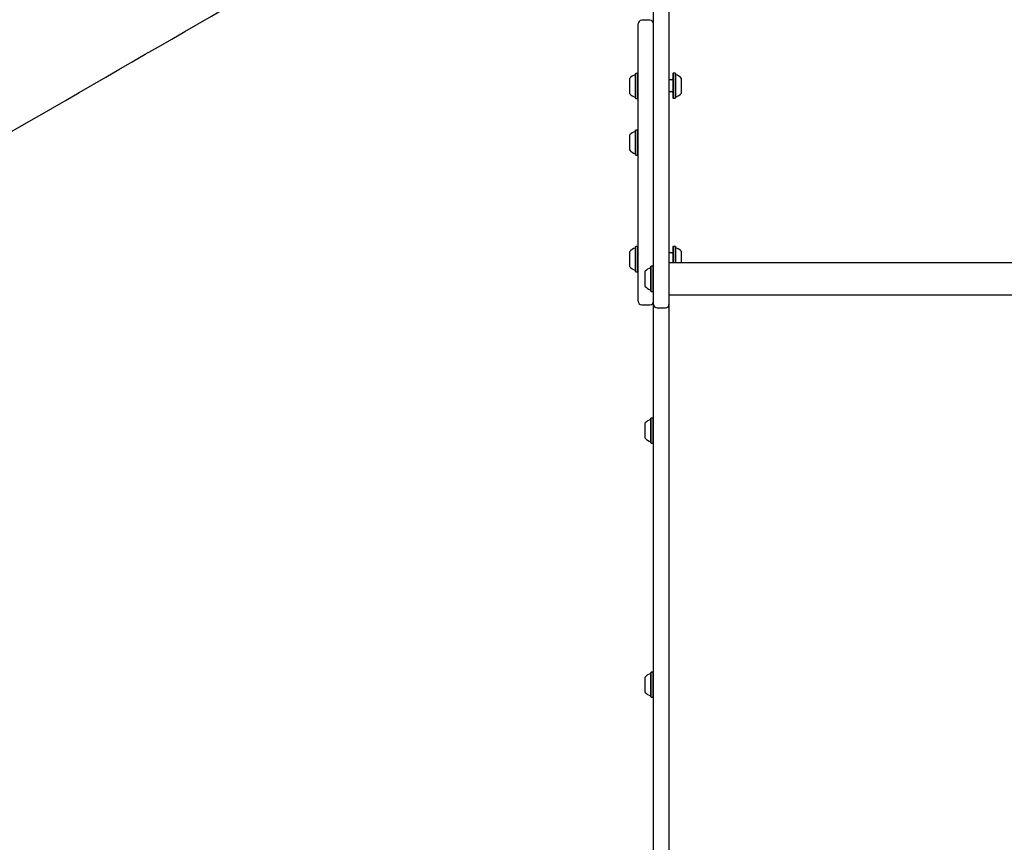
# Model space of a CAD drawing. Units: millimetres. Extents: x 517 to 1461, y 655 to 1320.
# Drawn here: x 829 to 912, y 940 to 1009 of the extents above; entities that cross this region are included whole.
import ezdxf

# ---------------------------------------------------------------- set-up
doc = ezdxf.new("R2010")
doc.units = ezdxf.units.MM
doc.header["$LTSCALE"] = 100
doc.styles.add('SLDTEXTSTYLE1', font='TXT', dxfattribs={"width": 0.75})
doc.dimstyles.new('SLDDIMSTYLE4', dxfattribs={"dimtxt": 15.875, "dimasz": 8, "dimexe": 0, "dimexo": 0.0625, "dimgap": 3.96875, "dimtad": 2, "dimdec": 0, "dimrnd": 1e-09, "dimzin": 12, "dimdsep": 46, "dimtxsty": 'SLDTEXTSTYLE1', "dimblk1": 'DOT', "dimblk2": 'DOT', "dimsah": 1, "dimcen": 0.09, "dimse1": 1, "dimse2": 1, "dimadec": 0, "dimazin": 3, "dimtfac": 1, "dimtdec": 0, "dimtofl": 0, "dimtmove": 0, "dimatfit": 3, "dimldrblk": 'DOT', "dimfxl": 0, "dimfrac": 2, "dimtolj": 1, "dimtzin": 12, "dimarcsym": 0})

# ---------------------------------------------------------------- blocks, each defined once
blk = doc.blocks.new('_Dot')
at = {"color": 0, "linetype": 'ByBlock', "lineweight": -2}
blk.add_line((-0.5, 0), (-1, 0), dxfattribs=at)
at = {"color": 0, "linetype": 'ByBlock', "const_width": 0.5}
blk.add_lwpolyline([(-0.25, 0, 1), (0.25, 0, 1)], format="xyb", close=True, dxfattribs=at)
blk = doc.blocks.new('_D_7')
at = {"color": 7, "linetype": 'Continuous', "lineweight": 18}
blk.add_line((537.696, 866.012), (537.696, 1142.689), dxfattribs=at)
at = {"color": 7, "linetype": 'Continuous', "lineweight": 18, "xscale": 8, "yscale": 8}
for p, rotation in [((537.696, 1142.689), 90.0000000000004), ((537.696, 866.012), 270.0000000000004)]:
    blk.add_blockref('_Dot', p, dxfattribs=dict(at, rotation=rotation))
at = {"color": 7, "linetype": 'Continuous', "lineweight": 18, "insert": (517.232, 986.756), "char_height": 15.875, "attachment_point": 1, "rotation": 90, "style": 'SLDTEXTSTYLE1'}
blk.add_mtext('277', dxfattribs=at)
blk = doc.blocks.new('_D_11')
at = {"color": 7, "linetype": 'Continuous', "lineweight": 18}
blk.add_line((1250.91, 1299.273), (690.665, 1299.273), dxfattribs=at)
at = {"color": 7, "linetype": 'Continuous', "lineweight": 18, "xscale": 8, "yscale": 8, "rotation": 180.0000000000004}
blk.add_blockref('_Dot', (690.665, 1299.273, -8.1), dxfattribs=at)
at = {"color": 7, "linetype": 'Continuous', "lineweight": 18, "xscale": 8, "yscale": 8}
blk.add_blockref('_Dot', (1250.91, 1299.273, -8.1), dxfattribs=at)
at = {"color": 7, "linetype": 'Continuous', "lineweight": 18, "insert": (953.193, 1319.737), "char_height": 15.875, "attachment_point": 1, "style": 'SLDTEXTSTYLE1'}
blk.add_mtext('560', dxfattribs=at)

msp = doc.modelspace()

# ---------------------------------------------------------------- linework, layer by layer
at = {"color": 7, "linetype": 'Continuous', "lineweight": 25}
for p, q in [((884.109, 1019.091), (884.109, 987.098)), ((882.809, 987.098), (882.809, 1016.057)), ((881.509, 989.227), (881.509, 1008.65)), ((882.509, 1008.95), (881.809, 1008.95)), ((882.809, 1008.355), (882.799, 1008.355)), ((882.799, 992.408), (882.799, 1008.355)), ((881.314, 1004.468), (881.289, 1004.443)), ((881.289, 1004.267), (881.289, 1004.443)), ((881.484, 1004.468), (881.314, 1004.468)), ((881.314, 1004.288), (881.314, 1004.468)), ((881.509, 1004.443), (881.484, 1004.468)), ((881.484, 1004.288), (881.484, 1004.468)), ((884.466, 1004.489), (884.441, 1004.464)), ((884.441, 1004.464), (884.441, 1003.808)), ((884.636, 1004.489), (884.466, 1004.489)), ((884.466, 1004.489), (884.466, 1003.817)), ((884.661, 1004.464), (884.636, 1004.489)), ((884.636, 1004.489), (884.636, 1003.817)), ((884.661, 1004.464), (884.661, 1003.808)), ((880.809, 1003.95), (880.809, 1004.06)), ((880.809, 1002.76), (880.809, 1003.95)), ((881.289, 1002.378), (881.289, 1004.267)), ((881.314, 1002.353), (881.314, 1004.288)), ((881.484, 1002.353), (881.484, 1004.288)), ((884.361, 1003.931), (884.109, 1003.931)), ((884.441, 1003.808), (884.441, 1002.399)), ((884.466, 1003.817), (884.466, 1002.374)), ((884.636, 1003.817), (884.636, 1002.374)), ((884.661, 1003.808), (884.661, 1002.399)), ((885.141, 1004.081), (885.141, 1003.669)), ((885.141, 1003.669), (885.141, 1002.781)), ((884.109, 1002.931), (884.361, 1002.931)), ((881.289, 1002.378), (881.314, 1002.353)), ((881.314, 1002.353), (881.484, 1002.353)), ((881.484, 1002.353), (881.509, 1002.378)), ((884.441, 1002.399), (884.466, 1002.374)), ((884.466, 1002.374), (884.636, 1002.374)), ((884.636, 1002.374), (884.661, 1002.399)), ((881.314, 999.694), (881.289, 999.669)), ((881.289, 999.132), (881.289, 999.669)), ((881.484, 999.694), (881.314, 999.694)), ((881.314, 999.144), (881.314, 999.694)), ((881.509, 999.669), (881.484, 999.694)), ((881.484, 999.144), (881.484, 999.694)), ((880.809, 998.949), (880.809, 999.287)), ((880.809, 997.987), (880.809, 998.949)), ((881.289, 997.604), (881.289, 999.132)), ((881.314, 997.579), (881.314, 999.144)), ((881.484, 997.579), (881.484, 999.144)), ((881.289, 997.604), (881.314, 997.579)), ((881.314, 997.579), (881.484, 997.579)), ((881.484, 997.579), (881.509, 997.604)), ((882.799, 992.289), (882.799, 992.408)), ((882.799, 986.93), (882.799, 992.289)), ((880.809, 989.174), (880.809, 989.454)), ((881.314, 989.861), (881.289, 989.836)), ((881.289, 989.392), (881.289, 989.836)), ((881.484, 989.861), (881.314, 989.861)), ((881.314, 989.407), (881.314, 989.861)), ((881.509, 989.836), (881.484, 989.861)), ((881.484, 989.407), (881.484, 989.861)), ((884.466, 989.882), (884.441, 989.857)), ((884.441, 989.857), (884.441, 988.826)), ((884.636, 989.882), (884.466, 989.882)), ((884.466, 989.882), (884.466, 988.826)), ((884.661, 989.857), (884.636, 989.882)), ((884.636, 989.882), (884.636, 988.826)), ((884.661, 989.857), (884.661, 988.826)), ((885.141, 989.475), (885.141, 988.826)), ((880.809, 988.154), (880.809, 989.174)), ((881.289, 987.771), (881.289, 989.392)), ((881.314, 987.746), (881.314, 989.407)), ((881.484, 987.746), (881.484, 989.407)), ((881.509, 985.25), (881.509, 989.227)), ((884.361, 989.325), (884.109, 989.325)), ((884.441, 988.826), (884.441, 988.488)), ((884.466, 988.826), (884.466, 988.488)), ((884.636, 988.826), (884.636, 988.488)), ((884.661, 988.826), (884.661, 988.488)), ((885.141, 988.826), (885.141, 988.488)), ((882.109, 986.49), (882.109, 987.79)), ((882.614, 988.197), (882.589, 988.172)), ((882.589, 986.107), (882.589, 988.172)), ((882.784, 988.197), (882.614, 988.197)), ((882.614, 986.082), (882.614, 988.197)), ((882.799, 988.182), (882.784, 988.197)), ((882.784, 986.082), (882.784, 988.197)), ((926.309, 988.488), (884.109, 988.488)), ((926.309, 988.482), (884.109, 988.482)), ((881.289, 987.771), (881.314, 987.746)), ((881.314, 987.746), (881.484, 987.746)), ((881.484, 987.746), (881.509, 987.771)), ((882.809, 984.99), (882.809, 987.098)), ((884.109, 987.098), (884.109, 984.99)), ((882.799, 985.69), (882.799, 986.93)), ((882.589, 986.107), (882.614, 986.082)), ((882.614, 986.082), (882.784, 986.082)), ((882.784, 986.082), (882.799, 986.097)), ((882.799, 985.69), (882.809, 985.69)), ((884.109, 985.791), (926.309, 985.791)), ((881.809, 984.95), (882.509, 984.95)), ((882.809, 962.15), (882.809, 984.99)), ((883.109, 984.69), (883.809, 984.69)), ((884.109, 984.99), (884.109, 962.15)), ((882.614, 975.402), (882.589, 975.377)), ((882.589, 974.84), (882.589, 975.377)), ((882.784, 975.402), (882.614, 975.402)), ((882.614, 974.852), (882.614, 975.402)), ((882.809, 975.377), (882.784, 975.402)), ((882.784, 974.852), (882.784, 975.402)), ((882.109, 974.656), (882.109, 974.995)), ((882.109, 973.695), (882.109, 974.656)), ((882.589, 973.312), (882.589, 974.84)), ((882.614, 973.287), (882.614, 974.852)), ((882.784, 973.287), (882.784, 974.852)), ((882.589, 973.312), (882.614, 973.287)), ((882.614, 973.287), (882.784, 973.287)), ((882.784, 973.287), (882.809, 973.312)), ((882.809, 896.235), (882.809, 962.15)), ((884.109, 962.15), (884.109, 896.235)), ((882.614, 953.964), (882.589, 953.939)), ((882.589, 953.402), (882.589, 953.939)), ((882.784, 953.964), (882.614, 953.964)), ((882.614, 953.414), (882.614, 953.964)), ((882.809, 953.939), (882.784, 953.964)), ((882.784, 953.414), (882.784, 953.964)), ((882.109, 953.218), (882.109, 953.557)), ((882.109, 952.257), (882.109, 953.218)), ((882.589, 951.874), (882.589, 953.402)), ((882.614, 951.849), (882.614, 953.414)), ((882.784, 951.849), (882.784, 953.414)), ((882.589, 951.874), (882.614, 951.849)), ((882.614, 951.849), (882.784, 951.849)), ((882.784, 951.849), (882.809, 951.874))]:
    msp.add_line(p, q, dxfattribs=at)
for centre, radius, start, end in [((881.809, 1008.65), 0.3, 90, 180), ((882.509, 1008.65), 0.3, 0, 90), ((884.711, 1004.409), 0.05, 180, 253.46773), ((881.529, 1003.411), 0.97, 106.5288, 137.94148), ((881.239, 1004.388), 0.05, 286.5288, 0), ((884.361, 1004.011), 0.08, 270, 0), ((884.421, 1003.431), 0.97, 42.06266, 73.46773), ((881.529, 1003.41), 0.97, 222.05852, 253.4712), ((884.361, 1002.851), 0.08, 0, 90), ((884.421, 1003.431), 0.97, 286.53227, 317.93734), ((881.239, 1002.432), 0.05, 0, 73.4712), ((884.711, 1002.453), 0.05, 106.53227, 180), ((881.529, 998.637), 0.97, 106.5288, 137.94148), ((881.239, 999.615), 0.05, 286.5288, 0), ((881.529, 998.637), 0.97, 222.05852, 253.4712), ((881.239, 997.659), 0.05, 0, 73.4712), ((881.529, 988.804), 0.97, 106.5288, 137.94148), ((881.239, 989.782), 0.05, 286.5288, 0), ((884.711, 989.803), 0.05, 180, 253.46773), ((884.421, 988.825), 0.97, 42.06266, 73.46773), ((884.361, 989.405), 0.08, 270, 0), ((881.529, 988.804), 0.97, 222.05852, 253.4712), ((881.239, 987.826), 0.05, 0, 73.4712), ((882.83, 987.14), 0.97, 106.53227, 137.93734), ((882.539, 988.118), 0.05, 286.53227, 0), ((882.83, 987.14), 0.97, 222.06266, 253.46773), ((882.539, 986.162), 0.05, 0, 73.46773), ((881.809, 985.25), 0.3, 180, 270), ((882.509, 985.25), 0.3, 270, 0), ((883.109, 984.99), 0.3, 180, 270), ((883.809, 984.99), 0.3, 270, 360), ((882.539, 975.323), 0.05, 286.5288, 0), ((882.829, 974.345), 0.97, 106.5288, 137.94148), ((882.829, 974.344), 0.97, 222.05852, 253.4712), ((882.539, 973.367), 0.05, 0, 73.4712), ((882.829, 952.907), 0.97, 106.5288, 137.94148), ((882.539, 953.885), 0.05, 286.5288, 0), ((882.829, 952.906), 0.97, 222.05852, 253.4712), ((882.539, 951.929), 0.05, 0, 73.4712)]:
    msp.add_arc(centre, radius, start, end, dxfattribs=at)
msp.add_open_spline([(802.661, 984.565), (812.483, 990.236), (834.192, 1002.769), (855.9, 1015.302), (867.786, 1022.165)], degree=3, knots=[0, 0, 0, 0, 0.452479, 1, 1, 1, 1], dxfattribs=at)

# ---------------------------------------------------------------- dimensions: what is measured, and where the dimension line sits
at = {"color": 7, "linetype": 'Continuous', "lineweight": 18}
dim = msp.add_linear_dim(base=(1250.91, 1299.273), p1=(690.665, 1033.13), p2=(1250.91, 941.988), dimstyle='SLDDIMSTYLE4', dxfattribs=at)
dim.commit()
dim.dimension.update_dxf_attribs({"geometry": '_D_11', "text_midpoint": (970.787, 1299.273), "dimtype": 160})
dim = msp.add_linear_dim(base=(537.696, 1142.689), p1=(883.809, 866.012), p2=(948.7, 1142.689), angle=90, dimstyle='SLDDIMSTYLE4', dxfattribs=at)
dim.commit()
dim.dimension.update_dxf_attribs({"geometry": '_D_7', "text_midpoint": (537.696, 1004.35), "dimtype": 160})

doc.saveas('drawing.dxf')
